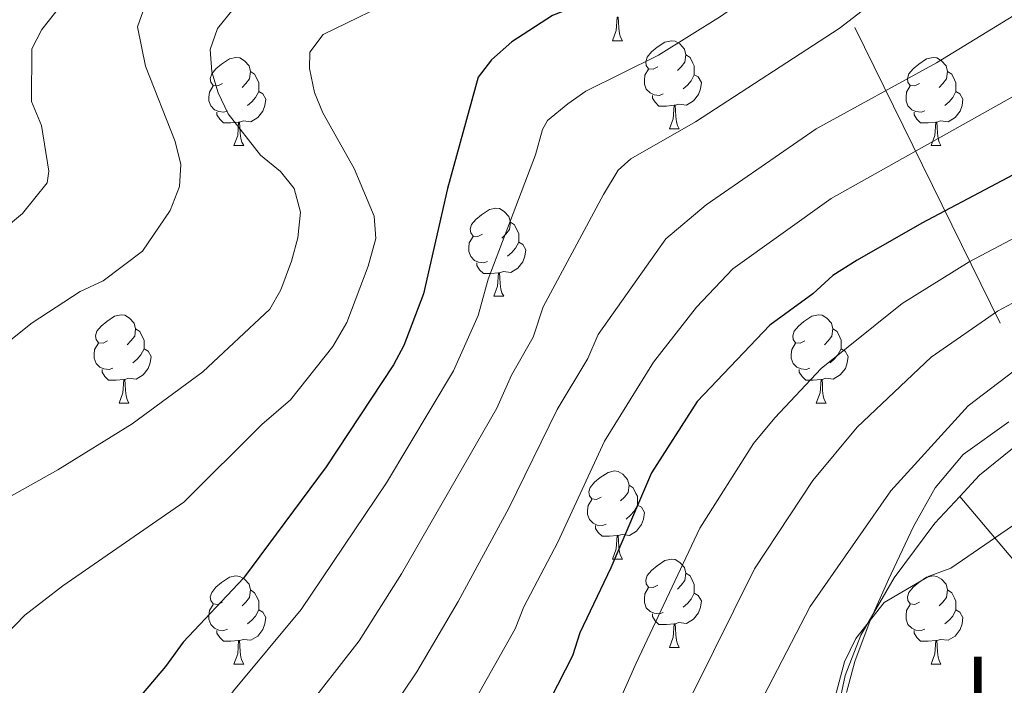
# Model space of a CAD drawing. Extents: x 605752 to 610254, y 786905 to 789946.
# Drawn here: x 607743 to 607856, y 788861 to 788937 of the extents above; entities that cross this region are included whole.
import ezdxf
from ezdxf.enums import TextEntityAlignment as Align

# ---------------------------------------------------------------- set-up
doc = ezdxf.new("R2010")
doc.units = 0
doc.header["$MEASUREMENT"] = 0
doc.linetypes.add('5elect', pattern=[127.5, 75, -7.5, 7.5, -7.5, 7.5, -7.5, 7.5, -7.5])
for name, color, linetype in [('Nivel 32', 7, 'Continuous'), ('Nivel 35', 7, 'Continuous'), ('Nivel 36', 7, 'Continuous'), ('Nivel 37', 7, 'Continuous'), ('Nivel 4', 7, 'Continuous'), ('Nivel 5', 7, 'Continuous'), ('Nivel 51', 7, 'Continuous'), ('Nivel 54', 7, 'Continuous'), ('Nivel 59', 7, 'Continuous'), ('Nivel 61', 7, 'Continuous'), ('Nivel 63', 7, 'Continuous')]:
    doc.layers.add(name, color=color, linetype=linetype)
doc.styles.add('Style-arialn', font='arialn.shx', dxfattribs={"bigfont": 'arialnbig.shx'})
doc.linetypes.add('5zonar', pattern='A,-5,[1,dgnlstyle.shx,S=0.08,R=0,X=0,Y=0],-5', length=10)

msp = doc.modelspace()

# ---------------------------------------------------------------- linework, layer by layer
at = {"layer": 'Nivel 32', "color": 6, "linetype": '5elect', "lineweight": 0, "ltscale": 0.5}
msp.add_polyline3d([(607967.5079999999, 788673.814, 103.561), (607815.655, 788982.743, 112.161), (607739.869, 789137.602, 170.744), (607635.067, 789354.46, 208.409), (607512.797, 789444.3589999999, 149.78), (607406.31, 789525.2509999999, 115.528), (607332.9299999999, 789580.3289999999, 104.319), (607260.128, 789636.7949999999, 84.526)], dxfattribs=at)
at = {"layer": 'Nivel 35', "color": 92, "linetype": '5zonar', "lineweight": 0, "ltscale": 0.5}
msp.add_polyline3d([(607856.021, 788891.452, 66.602), (607850.807, 788887.736, 66.572), (607847.6470000001, 788883.9439999999, 66.962), (607845.163, 788879.5519999999, 67.475), (607842.3300000001, 788873.5, 67.923), (607840.229, 788868.8500000001, 67.94), (607838.483, 788864.1769999999, 67.667), (607837.5460000001, 788860.6259999999, 67.211)], dxfattribs=at)
at = {"layer": 'Nivel 36', "color": 92, "linetype": 'Continuous', "lineweight": 0, "flags": 128}
for points in [[(607810.919, 788934.807), (607811.354, 788935.967), (607811.4639999999, 788937.4920000001), (607811.574, 788937.4920000001), (607811.6089999999, 788936.9070000001), (607811.6440000001, 788936.2220000001), (607811.7139999999, 788935.6070000001), (607811.8289999999, 788935.2069999999), (607812.044, 788934.807)], [(607810.919, 788934.807), (607812.044, 788934.807)], [(607816.094, 788931.8319999999), (607815.564, 788931.567), (607815.034, 788931.622), (607814.7690000001, 788931.9920000001), (607814.7139999999, 788932.4170000001), (607814.8740000001, 788932.9369999999), (607815.354, 788933.5320000001), (607815.9890000001, 788934.0619999999), (607816.889, 788934.6470000001), (607817.6340000001, 788934.807), (607818.0590000001, 788934.7520000001), (607818.5889999999, 788934.4369999999), (607819.119, 788933.852), (607819.2790000001, 788933.212), (607819.169, 788932.362), (607818.744, 788931.8319999999), (607818.324, 788931.4070000001)], [(607766.5390000001, 788929.9269999999), (607766.0090000001, 788929.662), (607765.479, 788929.717), (607765.2139999999, 788930.087), (607765.159, 788930.5120000001), (607765.3189999999, 788931.0320000001), (607765.7990000001, 788931.6270000001), (607766.4340000001, 788932.1570000001), (607767.334, 788932.7420000001), (607768.0789999999, 788932.902), (607768.504, 788932.8470000001), (607769.034, 788932.5320000001), (607769.564, 788931.9469999999), (607769.7239999999, 788931.307), (607769.6140000001, 788930.4569999999), (607769.189, 788929.9269999999), (607768.7690000001, 788929.5020000001)], [(607819.2790000001, 788933.212), (607819.754, 788932.8970000001), (607820.0689999999, 788932.257), (607820.229, 788931.9369999999), (607820.229, 788931.3570000001), (607820.229, 788930.932), (607819.8589999999, 788930.2420000001), (607819.439, 788929.7620000001), (607818.959, 788929.342)], [(607845.8659999999, 788929.9269999999), (607845.3360000001, 788929.662), (607844.8060000001, 788929.717), (607844.541, 788930.087), (607844.486, 788930.5120000001), (607844.646, 788931.0320000001), (607845.1259999999, 788931.6270000001), (607845.7609999999, 788932.1570000001), (607846.6610000001, 788932.7420000001), (607847.406, 788932.902), (607847.831, 788932.8470000001), (607848.361, 788932.5320000001), (607848.8910000001, 788931.9469999999), (607849.051, 788931.307), (607848.9410000001, 788930.4569999999), (607848.5160000001, 788929.9269999999), (607848.0959999999, 788929.5020000001)], [(607816.679, 788928.7520000001), (607816.254, 788928.592), (607815.669, 788928.652), (607815.1939999999, 788928.862), (607814.7690000001, 788929.287), (607814.554, 788929.872), (607814.554, 788930.2920000001), (607814.6089999999, 788930.8770000001), (607815.034, 788931.567)], [(607769.7239999999, 788931.307), (607770.199, 788930.9920000001), (607770.514, 788930.352), (607770.6740000001, 788930.0320000001), (607770.6740000001, 788929.452), (607770.6740000001, 788929.027), (607770.304, 788928.337), (607769.8840000001, 788927.8570000001), (607769.4040000001, 788927.4369999999)], [(607820.229, 788930.932), (607820.6840000001, 788930.682), (607821.0290000001, 788930.067), (607820.919, 788929.342), (607820.709, 788928.702), (607820.1240000001, 788927.962), (607819.3289999999, 788927.4820000001), (607818.479, 788927.587), (607818.0490000001, 788927.4569999999)], [(607849.051, 788931.307), (607849.5260000001, 788930.9920000001), (607849.841, 788930.352), (607850.0009999999, 788930.0320000001), (607850.0009999999, 788929.452), (607850.0009999999, 788929.027), (607849.631, 788928.337), (607849.2110000001, 788927.8570000001), (607848.7309999999, 788927.4369999999)], [(607767.1240000001, 788926.8470000001), (607766.699, 788926.6869999999), (607766.1140000001, 788926.747), (607765.639, 788926.9569999999), (607765.2139999999, 788927.382), (607764.9990000001, 788927.967), (607764.9990000001, 788928.3870000001), (607765.054, 788928.9720000001), (607765.479, 788929.662)], [(607846.4510000001, 788926.8470000001), (607846.0260000001, 788926.6869999999), (607845.4410000001, 788926.747), (607844.966, 788926.9569999999), (607844.541, 788927.382), (607844.3260000001, 788927.967), (607844.3260000001, 788928.3870000001), (607844.381, 788928.9720000001), (607844.8060000001, 788929.662)], [(607770.6740000001, 788929.027), (607771.129, 788928.777), (607771.4739999999, 788928.162), (607771.3640000001, 788927.4369999999), (607771.1540000001, 788926.797), (607770.5689999999, 788926.057), (607769.774, 788925.577), (607768.9240000001, 788925.682), (607768.494, 788925.5519999999)], [(607817.939, 788927.4569999999), (607817.0490000001, 788927.372), (607816.2039999999, 788927.372), (607815.7790000001, 788927.8019999999), (607815.459, 788928.277), (607815.459, 788928.592)], [(607850.0009999999, 788929.027), (607850.456, 788928.777), (607850.801, 788928.162), (607850.6910000001, 788927.4369999999), (607850.4809999999, 788926.797), (607849.896, 788926.057), (607849.101, 788925.577), (607848.2509999999, 788925.682), (607847.821, 788925.5519999999)], [(607817.3940000001, 788924.7720000001), (607817.8289999999, 788925.932), (607817.939, 788927.4569999999), (607818.0490000001, 788927.4569999999), (607818.084, 788926.872), (607818.119, 788926.1869999999), (607818.189, 788925.5719999999), (607818.304, 788925.172), (607818.5190000001, 788924.7720000001)], [(607768.3840000001, 788925.5519999999), (607767.494, 788925.467), (607766.649, 788925.467), (607766.2239999999, 788925.8970000001), (607765.9040000001, 788926.372), (607765.9040000001, 788926.6869999999)], [(607847.7110000001, 788925.5519999999), (607846.821, 788925.467), (607845.976, 788925.467), (607845.551, 788925.8970000001), (607845.2309999999, 788926.372), (607845.2309999999, 788926.6869999999)], [(607767.8389999999, 788922.8670000001), (607768.274, 788924.027), (607768.3840000001, 788925.5519999999), (607768.494, 788925.5519999999), (607768.5290000001, 788924.967), (607768.564, 788924.2820000001), (607768.6340000001, 788923.6670000001), (607768.7490000001, 788923.267), (607768.9639999999, 788922.8670000001)], [(607817.3940000001, 788924.7720000001), (607818.5190000001, 788924.7720000001)], [(607847.166, 788922.8670000001), (607847.601, 788924.027), (607847.7110000001, 788925.5519999999), (607847.821, 788925.5519999999), (607847.8559999999, 788924.967), (607847.8910000001, 788924.2820000001), (607847.9610000001, 788923.6670000001), (607848.0760000001, 788923.267), (607848.291, 788922.8670000001)], [(607767.8389999999, 788922.8670000001), (607768.9639999999, 788922.8670000001)], [(607847.166, 788922.8670000001), (607848.291, 788922.8670000001)], [(607796.1159999999, 788912.784), (607795.5860000001, 788912.5190000001), (607795.0560000001, 788912.574), (607794.791, 788912.9439999999), (607794.736, 788913.369), (607794.896, 788913.889), (607795.3759999999, 788914.4839999999), (607796.0109999999, 788915.014), (607796.9110000001, 788915.5989999999), (607797.656, 788915.7590000001), (607798.081, 788915.7039999999), (607798.611, 788915.389), (607799.1410000001, 788914.804), (607799.301, 788914.1640000001), (607799.1910000001, 788913.314), (607798.7660000001, 788912.784), (607798.3459999999, 788912.3589999999)], [(607799.301, 788914.1640000001), (607799.7760000001, 788913.8489999999), (607800.091, 788913.209), (607800.2509999999, 788912.889), (607800.2509999999, 788912.3090000001), (607800.2509999999, 788911.8840000001), (607799.881, 788911.1939999999), (607799.4610000001, 788910.7139999999), (607798.9809999999, 788910.294)], [(607796.7010000001, 788909.7039999999), (607796.2760000001, 788909.544), (607795.6910000001, 788909.604), (607795.216, 788909.814), (607794.791, 788910.2390000001), (607794.5760000001, 788910.824), (607794.5760000001, 788911.244), (607794.631, 788911.8289999999), (607795.0560000001, 788912.5190000001)], [(607800.2509999999, 788911.8840000001), (607800.706, 788911.6340000001), (607801.051, 788911.0190000001), (607800.9410000001, 788910.294), (607800.7309999999, 788909.6540000001), (607800.146, 788908.9140000001), (607799.351, 788908.4340000001), (607798.5009999999, 788908.5390000001), (607798.071, 788908.409)], [(607797.9610000001, 788908.409), (607797.071, 788908.324), (607796.226, 788908.324), (607795.801, 788908.754), (607795.4809999999, 788909.229), (607795.4809999999, 788909.544)], [(607797.416, 788905.7239999999), (607797.851, 788906.8840000001), (607797.9610000001, 788908.409), (607798.071, 788908.409), (607798.1059999999, 788907.824), (607798.1410000001, 788907.139), (607798.2110000001, 788906.524), (607798.3260000001, 788906.1240000001), (607798.541, 788905.7239999999)], [(607797.416, 788905.7239999999), (607798.541, 788905.7239999999)], [(607753.48, 788900.6440000001), (607752.95, 788900.379), (607752.4199999999, 788900.4340000001), (607752.155, 788900.804), (607752.1000000001, 788901.229), (607752.26, 788901.7490000001), (607752.74, 788902.344), (607753.375, 788902.8740000001), (607754.2749999999, 788903.459), (607755.02, 788903.619), (607755.4450000001, 788903.564), (607755.9750000001, 788903.2490000001), (607756.5050000001, 788902.6640000001), (607756.665, 788902.024), (607756.5549999999, 788901.1740000001), (607756.1300000001, 788900.6440000001), (607755.71, 788900.219)], [(607832.807, 788900.6440000001), (607832.277, 788900.379), (607831.747, 788900.4340000001), (607831.4820000001, 788900.804), (607831.4269999999, 788901.229), (607831.587, 788901.7490000001), (607832.067, 788902.344), (607832.702, 788902.8740000001), (607833.602, 788903.459), (607834.3470000001, 788903.619), (607834.7720000001, 788903.564), (607835.3019999999, 788903.2490000001), (607835.8319999999, 788902.6640000001), (607835.9920000001, 788902.024), (607835.882, 788901.1740000001), (607835.4569999999, 788900.6440000001), (607835.037, 788900.219)], [(607756.665, 788902.024), (607757.1399999999, 788901.709), (607757.4550000001, 788901.0689999999), (607757.615, 788900.7490000001), (607757.615, 788900.169), (607757.615, 788899.744), (607757.2450000001, 788899.054), (607756.825, 788898.574), (607756.345, 788898.1540000001)], [(607835.9920000001, 788902.024), (607836.467, 788901.709), (607836.7820000001, 788901.0689999999), (607836.942, 788900.7490000001), (607836.942, 788900.169), (607836.942, 788899.744), (607836.5719999999, 788899.054), (607836.152, 788898.574), (607835.672, 788898.1540000001)], [(607754.065, 788897.564), (607753.6399999999, 788897.4040000001), (607753.0549999999, 788897.4639999999), (607752.5800000001, 788897.6740000001), (607752.155, 788898.0989999999), (607751.94, 788898.6840000001), (607751.94, 788899.104), (607751.9950000001, 788899.689), (607752.4199999999, 788900.379)], [(607833.392, 788897.564), (607832.967, 788897.4040000001), (607832.382, 788897.4639999999), (607831.9070000001, 788897.6740000001), (607831.4820000001, 788898.0989999999), (607831.267, 788898.6840000001), (607831.267, 788899.104), (607831.3219999999, 788899.689), (607831.747, 788900.379)], [(607757.615, 788899.744), (607758.0700000001, 788899.494), (607758.415, 788898.879), (607758.3049999999, 788898.1540000001), (607758.095, 788897.514), (607757.51, 788896.774), (607756.7150000001, 788896.294), (607755.865, 788896.399), (607755.435, 788896.2690000001)], [(607836.942, 788899.744), (607837.3970000001, 788899.494), (607837.7420000001, 788898.879), (607837.632, 788898.1540000001), (607837.422, 788897.514), (607836.837, 788896.774), (607836.0419999999, 788896.294), (607835.192, 788896.399), (607834.7620000001, 788896.2690000001)], [(607755.325, 788896.2690000001), (607754.435, 788896.1840000001), (607753.5900000001, 788896.1840000001), (607753.165, 788896.6140000001), (607752.845, 788897.0889999999), (607752.845, 788897.4040000001)], [(607834.652, 788896.2690000001), (607833.7620000001, 788896.1840000001), (607832.9169999999, 788896.1840000001), (607832.4920000001, 788896.6140000001), (607832.172, 788897.0889999999), (607832.172, 788897.4040000001)], [(607754.78, 788893.584), (607755.2150000001, 788894.744), (607755.325, 788896.2690000001), (607755.435, 788896.2690000001), (607755.47, 788895.6840000001), (607755.5050000001, 788894.9990000001), (607755.575, 788894.3840000001), (607755.69, 788893.9839999999), (607755.905, 788893.584)], [(607834.1070000001, 788893.584), (607834.5419999999, 788894.744), (607834.652, 788896.2690000001), (607834.7620000001, 788896.2690000001), (607834.797, 788895.6840000001), (607834.8319999999, 788894.9990000001), (607834.902, 788894.3840000001), (607835.017, 788893.9839999999), (607835.2320000001, 788893.584)], [(607754.78, 788893.584), (607755.905, 788893.584)], [(607834.1070000001, 788893.584), (607835.2320000001, 788893.584)], [(607809.619, 788882.875), (607809.0889999999, 788882.6100000001), (607808.5590000001, 788882.665), (607808.294, 788883.0349999999), (607808.2390000001, 788883.46), (607808.399, 788883.98), (607808.879, 788884.575), (607809.514, 788885.105), (607810.4140000001, 788885.69), (607811.159, 788885.8500000001), (607811.584, 788885.7949999999), (607812.1140000001, 788885.48), (607812.6440000001, 788884.895), (607812.804, 788884.2550000001), (607812.6939999999, 788883.405), (607812.2690000001, 788882.875), (607811.8489999999, 788882.45)], [(607812.804, 788884.2550000001), (607813.2790000001, 788883.94), (607813.594, 788883.3), (607813.754, 788882.98), (607813.754, 788882.3999999999), (607813.754, 788881.9750000001), (607813.3840000001, 788881.2849999999), (607812.9639999999, 788880.8049999999), (607812.4839999999, 788880.385)], [(607810.2039999999, 788879.7949999999), (607809.7790000001, 788879.635), (607809.1939999999, 788879.6950000001), (607808.719, 788879.905), (607808.294, 788880.3300000001), (607808.0789999999, 788880.915), (607808.0789999999, 788881.335), (607808.1340000001, 788881.9199999999), (607808.5590000001, 788882.6100000001)], [(607813.754, 788881.9750000001), (607814.209, 788881.7250000001), (607814.554, 788881.1100000001), (607814.4439999999, 788880.385), (607814.2339999999, 788879.7450000001), (607813.649, 788879.0050000001), (607812.854, 788878.5249999999), (607812.004, 788878.6300000001), (607811.574, 788878.5)], [(607811.4639999999, 788878.5), (607810.574, 788878.415), (607809.729, 788878.415), (607809.304, 788878.845), (607808.9839999999, 788879.3200000001), (607808.9839999999, 788879.635)], [(607810.919, 788875.815), (607811.354, 788876.9750000001), (607811.4639999999, 788878.5), (607811.574, 788878.5), (607811.6089999999, 788877.915), (607811.6440000001, 788877.23), (607811.7139999999, 788876.615), (607811.8289999999, 788876.2150000001), (607812.044, 788875.815)], [(607810.919, 788875.815), (607812.044, 788875.815)], [(607816.094, 788872.8400000001), (607815.564, 788872.575), (607815.034, 788872.6300000001), (607814.7690000001, 788873), (607814.7139999999, 788873.425), (607814.8740000001, 788873.9450000001), (607815.354, 788874.54), (607815.9890000001, 788875.0700000001), (607816.889, 788875.655), (607817.6340000001, 788875.815), (607818.0590000001, 788875.76), (607818.5889999999, 788875.4450000001), (607819.119, 788874.8600000001), (607819.2790000001, 788874.22), (607819.169, 788873.3700000001), (607818.744, 788872.8400000001), (607818.324, 788872.415)], [(607766.5390000001, 788870.935), (607766.0090000001, 788870.6699999999), (607765.479, 788870.7250000001), (607765.2139999999, 788871.095), (607765.159, 788871.52), (607765.3189999999, 788872.04), (607765.7990000001, 788872.635), (607766.4340000001, 788873.165), (607767.334, 788873.75), (607768.0789999999, 788873.9099999999), (607768.504, 788873.855), (607769.034, 788873.54), (607769.564, 788872.9550000001), (607769.7239999999, 788872.315), (607769.6140000001, 788871.4650000001), (607769.189, 788870.935), (607768.7690000001, 788870.51)], [(607819.2790000001, 788874.22), (607819.754, 788873.905), (607820.0689999999, 788873.2650000001), (607820.229, 788872.9450000001), (607820.229, 788872.365), (607820.229, 788871.94), (607819.8589999999, 788871.25), (607819.439, 788870.77), (607818.959, 788870.3500000001)], [(607845.8659999999, 788870.935), (607845.3360000001, 788870.6699999999), (607844.8060000001, 788870.7250000001), (607844.541, 788871.095), (607844.486, 788871.52), (607844.646, 788872.04), (607845.1259999999, 788872.635), (607845.7609999999, 788873.165), (607846.6610000001, 788873.75), (607847.406, 788873.9099999999), (607847.831, 788873.855), (607848.361, 788873.54), (607848.8910000001, 788872.9550000001), (607849.051, 788872.315), (607848.9410000001, 788871.4650000001), (607848.5160000001, 788870.935), (607848.0959999999, 788870.51)], [(607769.7239999999, 788872.315), (607770.199, 788872), (607770.514, 788871.3600000001), (607770.6740000001, 788871.04), (607770.6740000001, 788870.46), (607770.6740000001, 788870.0349999999), (607770.304, 788869.345), (607769.8840000001, 788868.865), (607769.4040000001, 788868.4450000001)], [(607816.679, 788869.76), (607816.254, 788869.6000000001), (607815.669, 788869.6599999999), (607815.1939999999, 788869.8700000001), (607814.7690000001, 788870.2949999999), (607814.554, 788870.8800000001), (607814.554, 788871.3), (607814.6089999999, 788871.885), (607815.034, 788872.575)], [(607849.051, 788872.315), (607849.5260000001, 788872), (607849.841, 788871.3600000001), (607850.0009999999, 788871.04), (607850.0009999999, 788870.46), (607850.0009999999, 788870.0349999999), (607849.631, 788869.345), (607849.2110000001, 788868.865), (607848.7309999999, 788868.4450000001)], [(607820.229, 788871.94), (607820.6840000001, 788871.69), (607821.0290000001, 788871.075), (607820.919, 788870.3500000001), (607820.709, 788869.71), (607820.1240000001, 788868.97), (607819.3289999999, 788868.49), (607818.479, 788868.595), (607818.0490000001, 788868.4650000001)], [(607767.1240000001, 788867.855), (607766.699, 788867.6950000001), (607766.1140000001, 788867.7550000001), (607765.639, 788867.9650000001), (607765.2139999999, 788868.3900000001), (607764.9990000001, 788868.9750000001), (607764.9990000001, 788869.395), (607765.054, 788869.98), (607765.479, 788870.6699999999)], [(607770.6740000001, 788870.0349999999), (607771.129, 788869.7849999999), (607771.4739999999, 788869.1699999999), (607771.3640000001, 788868.4450000001), (607771.1540000001, 788867.8049999999), (607770.5689999999, 788867.065), (607769.774, 788866.585), (607768.9240000001, 788866.69), (607768.494, 788866.56)], [(607846.4510000001, 788867.855), (607846.0260000001, 788867.6950000001), (607845.4410000001, 788867.7550000001), (607844.966, 788867.9650000001), (607844.541, 788868.3900000001), (607844.3260000001, 788868.9750000001), (607844.3260000001, 788869.395), (607844.381, 788869.98), (607844.8060000001, 788870.6699999999)], [(607850.0009999999, 788870.0349999999), (607850.456, 788869.7849999999), (607850.801, 788869.1699999999), (607850.6910000001, 788868.4450000001), (607850.4809999999, 788867.8049999999), (607849.896, 788867.065), (607849.101, 788866.585), (607848.2509999999, 788866.69), (607847.821, 788866.56)], [(607817.939, 788868.4650000001), (607817.0490000001, 788868.3800000001), (607816.2039999999, 788868.3800000001), (607815.7790000001, 788868.81), (607815.459, 788869.2849999999), (607815.459, 788869.6000000001)], [(607768.3840000001, 788866.56), (607767.494, 788866.4750000001), (607766.649, 788866.4750000001), (607766.2239999999, 788866.905), (607765.9040000001, 788867.3800000001), (607765.9040000001, 788867.6950000001)], [(607817.3940000001, 788865.78), (607817.8289999999, 788866.94), (607817.939, 788868.4650000001), (607818.0490000001, 788868.4650000001), (607818.084, 788867.8800000001), (607818.119, 788867.1950000001), (607818.189, 788866.5800000001), (607818.304, 788866.1799999999), (607818.5190000001, 788865.78)], [(607847.7110000001, 788866.56), (607846.821, 788866.4750000001), (607845.976, 788866.4750000001), (607845.551, 788866.905), (607845.2309999999, 788867.3800000001), (607845.2309999999, 788867.6950000001)], [(607767.8389999999, 788863.875), (607768.274, 788865.0349999999), (607768.3840000001, 788866.56), (607768.494, 788866.56), (607768.5290000001, 788865.9750000001), (607768.564, 788865.29), (607768.6340000001, 788864.675), (607768.7490000001, 788864.2749999999), (607768.9639999999, 788863.875)], [(607847.166, 788863.875), (607847.601, 788865.0349999999), (607847.7110000001, 788866.56), (607847.821, 788866.56), (607847.8559999999, 788865.9750000001), (607847.8910000001, 788865.29), (607847.9610000001, 788864.675), (607848.0760000001, 788864.2749999999), (607848.291, 788863.875)], [(607817.3940000001, 788865.78), (607818.5190000001, 788865.78)], [(607767.8389999999, 788863.875), (607768.9639999999, 788863.875)], [(607847.166, 788863.875), (607848.291, 788863.875)]]:
    msp.add_lwpolyline(points, dxfattribs=at)
at = {"layer": 'Nivel 36', "color": 92, "linetype": 'Continuous', "lineweight": 0, "extrusion": (-0.5091435067209598, -0.5780333113010491, 0.6376914462263301), "elevation": -765447.7727938641, "flags": 128}
msp.add_lwpolyline([(-65295.80861513806, 633754.3765794148), (-65281.1696099533, 633751.0142177152), (-65266.62456589751, 633749.7977957414)], dxfattribs=at)
at = {"layer": 'Nivel 36', "color": 92, "linetype": 'Continuous', "lineweight": 0}
for points in [[(607948.5619999999, 788936.994, 52.021), (607917.7450000001, 788921.568, 53.226), (607902.352, 788913.5449999999, 55.698), (607896.685, 788910.604, 56.287), (607889.915, 788907.436, 56.149), (607878.412, 788902.5279999999, 55.256), (607872.216, 788899.5179999999, 55.308), (607867.9340000001, 788896.9920000001, 55.561), (607861.7760000001, 788892.7390000001, 56.004), (607852.6880000001, 788885.3770000001, 56.381), (607850.4280000001, 788882.9439999999, 56.369)], [(607850.4280000001, 788882.9439999999, 56.369), (607847.6030000001, 788879.902, 56.355), (607842.98, 788873.679, 55.898), (607839.1950000001, 788867.1780000001, 54.894), (607837.3910000001, 788862.575, 54.327), (607836.2150000001, 788857.0860000001, 54.116), (607834.075, 788842.24, 54.2), (607830.111, 788820.6950000001, 53.518)]]:
    msp.add_polyline3d(points, dxfattribs=at)
at = {"layer": 'Nivel 4', "color": 25, "linetype": 'Continuous', "lineweight": 30, "flags": 128}
for points, elevation in [([(607863.5490000001, 788993.348), (607851.5279999999, 788979.183), (607844.8870000001, 788972.382), (607841.47, 788967.6969999999), (607836.0560000001, 788962.0519999999), (607832.619, 788957.885), (607830.331, 788956.1240000001), (607821.601, 788947.2320000001), (607817.7760000001, 788943.943), (607813.4920000001, 788941.3770000001), (607804.088, 788937.6799999999), (607799.4720000001, 788934.6969999999), (607797.172, 788932.6229999999), (607795.619, 788930.6470000001), (607792.1499999999, 788917.9809999999), (607789.4180000001, 788905.9950000001), (607787.176, 788900.135), (607786.0120000001, 788897.922), (607778.3470000001, 788886.321), (607768.932, 788873.639), (607762.064, 788866.365), (607760.0530000001, 788863.6000000001), (607756.0460000001, 788858.878)], 100), ([(607863.023, 788922.987), (607846.1100000001, 788914.054), (607838.7420000001, 788909.8189999999), (607836.004, 788908.075), (607833.7050000001, 788906.0009999999), (607828.8060000001, 788902.4310000001), (607820.571, 788893.7409999999), (607815.368, 788885.622), (607810.737, 788874.814), (607807.1950000001, 788867.436), (607806.361, 788864.8019999999), (607798.7220000001, 788849.8289999999), (607781.625, 788805.2890000001), (607780.4990000001, 788803.0630000001), (607777.533, 788799.0109999999), (607766.183, 788786.0800000001), (607763.0149999999, 788783.7409999999), (607756.983, 788778.115), (607752.0889999999, 788774.253), (607749.8600000001, 788773.115), (607722, 788750.527)], 75)]:
    msp.add_lwpolyline(points, dxfattribs=dict(at, elevation=elevation))
at = {"layer": 'Nivel 5', "color": 25, "linetype": 'Continuous', "lineweight": 0, "flags": 128}
for points, elevation in [([(607804.2620000001, 788997.953), (607783.815, 788973.433), (607775.774, 788965.027), (607762.041, 788954.95), (607758.382, 788951.788), (607745.9920000001, 788936.085), (607744.8659999999, 788933.902), (607744.807, 788927.892), (607745.9410000001, 788925.1780000001), (607746.7860000001, 788919.9469999999), (607746.5860000001, 788918.6329999999), (607743.807, 788915.1499999999), (607732.771, 788905.9820000001)], 120), ([(607812.4369999999, 788989.321), (607793.6939999999, 788968.7039999999), (607787.5220000001, 788962.608), (607780.7590000001, 788957.146), (607777.8640000001, 788955.9369999999), (607765.159, 788948.462), (607763.1399999999, 788946.979), (607758.848, 788941.9569999999), (607756.8929999999, 788936.3929999999), (607757.78, 788931.922), (607761.169, 788923.348), (607761.791, 788920.7350000001), (607761.6599999999, 788918.2380000001), (607760.591, 788915.507), (607757.4480000001, 788910.8489999999), (607752.9610000001, 788907.4920000001), (607750.3570000001, 788906.287), (607744.8759999999, 788902.709), (607732.2110000001, 788892.612)], 115), ([(607836.6669999999, 788981.288), (607831.7919999999, 788974.905), (607813.5009999999, 788955.712), (607811.6470000001, 788954.0360000001), (607808.824, 788952.203), (607800.048, 788947.45), (607796.449, 788944.5160000001), (607778.013, 788935.497), (607776.48, 788933.5090000001), (607776.433, 788931.649), (607777.02, 788928.9269999999), (607777.946, 788926.604), (607781.521, 788920.256), (607783.788, 788914.828), (607784.0020000001, 788912.3219999999), (607783.118, 788909.156), (607780.693, 788902.764), (607779.0959999999, 788900.0079999999), (607774.2720000001, 788893.9269999999), (607771.037, 788891.1470000001), (607762.1540000001, 788882.304), (607748.3729999999, 788872.7779999999), (607744.054, 788869.436), (607741.9029999999, 788867.2180000001)], 105), ([(607862.6140000001, 788971.5420000001), (607845.73, 788956.2509999999), (607833.8090000001, 788945.8019999999), (607828.1329999999, 788941.05), (607823.2139999999, 788937.558), (607816.146, 788933.1570000001), (607807.8840000001, 788929.057), (607805.8289999999, 788927.639), (607803.5290000001, 788925.743), (607802.9480000001, 788924.6950000001), (607802.1640000001, 788921.834), (607796.784, 788907.686), (607795.648, 788903.544), (607792.814, 788897.2320000001), (607785.219, 788884.5050000001), (607775.5079999999, 788870.0900000001), (607767.7860000001, 788860.845), (607764.628, 788856.3900000001), (607760.6680000001, 788851.837), (607758.4639999999, 788848.5970000001), (607755.1980000001, 788842.727), (607753.159, 788838.1610000001), (607745.507, 788823.203), (607742.4469999999, 788818.618)], 95), ([(607741.115, 788798.054), (607745.0490000001, 788805.6640000001), (607747.558, 788808.014), (607749.9809999999, 788812.307), (607754.2550000001, 788818.1680000001), (607764.0630000001, 788839.2509999999), (607767.689, 788846.3030000001), (607773.8330000001, 788855.0800000001), (607775.52, 788858.091), (607782.085, 788866.541), (607786.906, 788874.159), (607797.754, 788893.0020000001), (607799.4110000001, 788896.743), (607801.879, 788901.0930000001), (607803.0460000001, 788904.5320000001), (607809.885, 788917.3130000001), (607811.5619999999, 788920.0930000001), (607812.9950000001, 788921.3870000001), (607820.3740000001, 788925.5730000001), (607836.7050000001, 788936.206), (607841.959, 788940.2380000001), (607848.872, 788944.595), (607853.5109999999, 788948.406), (607860.348, 788953.0930000001)], 90), ([(607880.4439999999, 788952.3260000001), (607847.773, 788932.2949999999), (607834.092, 788924.79), (607821.594, 788916.132), (607816.9909999999, 788912.2760000001), (607809.308, 788901.379), (607808.1089999999, 788898.642), (607804.6300000001, 788892.837), (607799.1329999999, 788881.6270000001), (607793.3670000001, 788871), (607788.662, 788862.9920000001), (607782.0689999999, 788853.1740000001), (607776.2050000001, 788842.7990000001), (607762.979, 788813.1370000001), (607757.5160000001, 788805.996), (607754.801, 788801.881), (607750.6699999999, 788797.4269999999), (607747.196, 788792.146), (607744.5930000001, 788789.8870000001), (607741.497, 788787.817)], 85), ([(607767.7679999999, 788938.408), (607765.9809999999, 788936.196), (607765.1429999999, 788933.824), (607765.327, 788931.27), (607766.0360000001, 788928.8740000001), (607767.1799999999, 788926.476), (607770.8870000001, 788921.7790000001), (607773.146, 788919.9170000001), (607774.7050000001, 788917.9750000001), (607775.413, 788915.3119999999), (607775.0989999999, 788912.372), (607774.3929999999, 788909.74), (607773.1680000001, 788906.4439999999), (607771.9380000001, 788904.2690000001), (607764.311, 788897.121), (607756.287, 788891.199), (607747.794, 788885.98), (607726.861, 788874.244)], 110), ([(607858.9450000001, 788929.8160000001), (607835.807, 788916.8600000001), (607824.6200000001, 788908.845), (607820.473, 788904.4809999999), (607815.5700000001, 788898.2250000001), (607809.9990000001, 788889.229), (607804.689, 788877.7660000001), (607800.8289999999, 788870.4099999999), (607799.8640000001, 788867.9010000001), (607789.9469999999, 788850.334), (607784.625, 788839.0179999999), (607772.895, 788810.315), (607771.729, 788808.0989999999), (607760.425, 788793.842), (607757.0260000001, 788791.048), (607753.277, 788786.2380000001), (607751.453, 788784.527), (607745.24, 788779.567), (607737.7790000001, 788772.0789999999), (607718.713, 788754.827), (607708.604, 788748.051), (607691.8670000001, 788737.638), (607646.2990000001, 788712.3230000001)], 80), ([(607866.9450000001, 788917.808), (607851.493, 788909.655), (607843.862, 788904.8910000001), (607834.648, 788897.53), (607829.388, 788891.909), (607826.956, 788888.994), (607820.8700000001, 788879.3289999999), (607813.628, 788864.0009999999), (607805.851, 788846.4210000001), (607794.3389999999, 788818.683), (607786.1440000001, 788801.8060000001), (607780.256, 788793.744), (607769.682, 788782.787), (607757.4569999999, 788772.936), (607749.7990000001, 788767.8740000001), (607724.122, 788747.96), (607689.5360000001, 788726.699), (607639.8640000001, 788693.568)], 70), ([(607871.7949999999, 788913.145), (607854.743, 788904.031), (607847.1699999999, 788898.7890000001), (607838.7509999999, 788890.8330000001), (607833.7080000001, 788884.773), (607827.081, 788874.729), (607820.0619999999, 788860.5660000001), (607810.8060000001, 788837.5989999999), (607799.0020000001, 788812.2339999999), (607789.223, 788796.2779999999), (607784.0090000001, 788789.669), (607780.493, 788786.112)], 65), ([(607858.3740000001, 788898.561), (607851.385, 788893.274), (607842.577, 788883.6100000001), (607833.4310000001, 788870.432), (607826.496, 788857.131), (607821.068, 788841.9170000001), (607818.192, 788834.9850000001)], 60), ([(607680.233, 788702.8929999999), (607701.121, 788716.064), (607749.4950000001, 788749.048), (607755.6880000001, 788753.6570000001), (607762.156, 788759.436), (607799.693, 788791.175), (607803.9739999999, 788793.993), (607808.949, 788795.54), (607811.5530000001, 788796.744), (607813.7069999999, 788798.8160000001), (607815.4210000001, 788801.027), (607815.9709999999, 788803.22), (607815.5009999999, 788805.398), (607815.4610000001, 788808.0190000001), (607818.139, 788815.925), (607825.7420000001, 788831.0320000001), (607829.8600000001, 788840.149), (607834.44, 788853.3160000001), (607837.335, 788864.138), (607838.6059999999, 788866.78), (607841.845, 788870.871), (607846.9469999999, 788873.898), (607849.409, 788874.8090000001), (607856.452, 788879.595)], 55)]:
    msp.add_lwpolyline(points, dxfattribs=dict(at, elevation=elevation))
at = {"layer": 'Nivel 59', "color": 19, "linetype": 'Continuous', "lineweight": 0}
msp.add_polyline3d([(607856.021, 788891.452, 57.587), (607850.807, 788887.736, 58.097), (607847.6470000001, 788883.9439999999, 57.963), (607845.163, 788879.5519999999, 57.409), (607842.3300000001, 788873.5, 56.194), (607840.229, 788868.8500000001, 55.013), (607838.483, 788864.1769999999, 54.484), (607837.5460000001, 788860.6259999999, 54.25)], dxfattribs=at)
at = {"layer": 'Nivel 61', "color": 19, "linetype": 'Continuous', "lineweight": 0}
msp.add_3dface([(606686.47, 787313.46), (606650.1200000001, 789627.0800000001), (610032.6599999999, 789680.95), (610070.1399999999, 787367.3600000001)], dxfattribs=at)
at = {"layer": 'Nivel 63', "color": 7, "linetype": 'Continuous', "lineweight": 0}
msp.add_3dface([(605799.7990000001, 786905.4890000001), (610254.2280000001, 786976.446), (610206.9240000001, 789946.081), (605752.4950000001, 789875.1240000001)], dxfattribs=at)

# ---------------------------------------------------------------- texts
at = {"layer": 'Nivel 37', "color": 92, "linetype": 'Continuous', "lineweight": 0, "style": 'Style-arialn'}
msp.add_text('L', height=7.000002, dxfattribs=at).set_placement((607853.6881597834, 788861.210001, 53.797), align=Align.MIDDLE_CENTER)

# ---------------------------------------------------------------- meshes
at = {"layer": 'Nivel 51', "color": 144, "linetype": 'Continuous', "lineweight": 13}
mesh = msp.add_polyface(dxfattribs=at)
corners = [(607972.8010000002, 788887.007, 45.49599999999843), (607962.0050000004, 788915.1890000002, 45.51199999999766), (607962.9190000002, 788882.021, 45.4959999999982), (607943.7080000001, 788905.3500000001, 46.05700000000078), (607956.7220000003, 788877.9450000003, 45.49599999999742), (607937.2580000001, 788900.986, 46.22299999999817), (607926.8360000004, 788890.2, 46.22299999999758), (607947.1760000002, 788869.5499999998, 45.85200000000088), (607933.1630000004, 788855.729, 45.49699999999734), (607907.9400000002, 788872.625, 46.26399999999865), (607919.3840000003, 788844.9469999997, 45.85199999999971), (607882.5070000002, 788849.131, 46.93399999999857), (607903.0980000002, 788830.7610000002, 45.49599999999826), (607890.1770000001, 788819.754, 45.851999999998), (607874.4900000002, 788841.8620000002, 46.6309999999987), (607871.7910000002, 788838.04, 46.56799999999928), (607877.2570000002, 788809.9480000003, 45.49199999999959), (607857.7130000002, 788814.3319999999, 46.22299999999949), (607870.4910000002, 788804.6629999997, 45.85199999999968), (607867.1130000004, 788802.3360000001, 45.85199999999826), (607854.9809999999, 788811.469, 46.16299999999989), (607865.7330000002, 788799.4699999997, 45.85200000000026), (607850.835, 788808.5170000002, 46.16299999999939), (607849.0080000001, 788806.8030000003, 46.2229999999983), (607863.8830000001, 788793.7749999999, 45.85199999999837), (607845.3840000003, 788801.9120000002, 46.57899999999763), (607842.0190000003, 788795.8449999997, 47.12799999999974), (607864.9400000002, 788795.4750000001, 45.85199999999859), (607852.3950000003, 788778.4999999998, 45.14099999999913), (607840.3140000002, 788791.9479999999, 47.26799999999812), (607838.3530000001, 788784.756, 46.05400000000004), (607837.4280000001, 788782.4459999998, 45.86799999999956), (607845.7350000003, 788767.649, 45.1410000000002), (607835.0530000003, 788777.9680000001, 45.86799999999933), (607831.108, 788771.6049999997, 45.86800000000091), (607841.8910000003, 788762.1869999999, 45.14099999999802), (607822.523, 788760.087, 45.8679999999987), (607832.7850000001, 788750.2679999999, 45.14099999999895), (607812.8319999999, 788748.6719999998, 45.86800000000015), (607824.0920000002, 788739.6039999998, 45.140999999999), (607816.0970000003, 788730.392, 45.14099999999888), (607800.6560000002, 788736.8049999999, 45.9419999999996), (607810.7680000002, 788725.112, 45.14099999999895), (607801.9900000002, 788718.2960000001, 45.18599999999946), (607789.2030000002, 788727.1299999999, 46.17299999999869), (607789.7150000001, 788709.7039999997, 45.39000000000077), (607783.1390000002, 788722.7340000002, 46.22299999999849), (607769.746, 788696.2499999998, 45.76699999999963), (607745.685, 788697.4169999997, 45.8679999999999), (607758.2260000003, 788689.2420000001, 45.85199999999962)]
mesh.append_faces([[corners[k] for k in face] for face in [(21, 24, 27)]], dxfattribs={"vtx0": -1, "color": 144})
mesh.append_faces([[corners[k] for k in face] for face in [(0, 1, 2), (2, 3, 4), (5, 4, 3), (4, 6, 7), (7, 6, 8), (8, 9, 10), (10, 11, 12), (12, 11, 13), (13, 15, 16), (16, 17, 18), (18, 17, 19), (19, 20, 21), (24, 26, 28), (28, 31, 32), (32, 34, 35), (35, 36, 37), (37, 38, 39), (39, 38, 40), (40, 41, 42), (42, 41, 43), (43, 44, 45), (45, 46, 47), (47, 48, 49)]], dxfattribs={"vtx0": -1, "vtx1": -1, "color": 144})
mesh.append_faces([[corners[k] for k in face] for face in [(21, 23, 24)]], dxfattribs={"vtx0": -1, "vtx1": -1, "vtx2": -1, "color": 144})
mesh.append_faces([[corners[k] for k in face] for face in [(4, 5, 6), (8, 6, 9), (10, 9, 11), (13, 11, 14), (13, 14, 15), (16, 15, 17), (19, 17, 20), (21, 20, 22), (21, 22, 23), (24, 23, 25), (24, 25, 26), (28, 26, 29), (28, 29, 30), (28, 30, 31), (32, 31, 33), (32, 33, 34), (35, 34, 36), (37, 36, 38), (40, 38, 41), (43, 41, 44), (45, 44, 46), (47, 46, 48)]], dxfattribs={"vtx0": -1, "vtx2": -1, "color": 144})
at = {"layer": 'Nivel 54', "color": 33, "linetype": 'Continuous', "lineweight": 0}
mesh = msp.add_polyface(dxfattribs=at)
corners = [(607873.3559999999, 789532.175, 49.11700000000017), (607848.3249999997, 789556.463, 49.79300000000076), (607832.4539999999, 789572.4170000001, 49.79300000000556), (607797.395, 789606.1159999999, 49.79300000000087), (607778.081, 789623.8030000001, 49.79299999999903), (607772.2649999997, 789628.716, 49.79300000000337), (607762.0930000001, 789635.5049999999, 49.86100000000413), (607751.344, 789642.4079999998, 49.49200000000373), (607747.7379999997, 789644.561, 49.49200000000384), (607740.9449999998, 789644.4519999998, 49.49200000000545), (607745.4099999997, 789642.3119999999, 49.49199999999976), (607760.4480000001, 789632.9959999998, 49.86100000000299), (607770.4580000001, 789626.315, 49.79300000000229), (607776.0999999999, 789621.55, 49.7930000000051), (607795.342, 789603.929, 49.79300000000243), (607830.3509999998, 789570.2780000002, 49.79299999999997), (607846.216, 789554.328, 49.79300000000212), (607867.0800000001, 789534.0849999997, 49.47400000000178), (607871.2990000001, 789529.9920000001, 49.41000000000251), (607891.827, 789511.1980000001, 50.50399999999896), (607919.713, 789482.3799999999, 50.51200000000514), (607930.185, 789471.7450000001, 50.86000000000212), (607934.6229999997, 789466.1809999999, 51.07600000000361), (607937.3079999997, 789461.1130000001, 51.22200000000027), (607941.9269999997, 789449.5930000003, 50.50399999999977), (607945.9159999997, 789440.1429999999, 50.80700000000076), (607947.777, 789436.645, 49.75100000000146), (607950.4859999998, 789431.554, 50.55800000000264), (607950.8849999998, 789430.8060000001, 50.70900000000029), (607965.5900000003, 789405.517, 50.32599999999664), (607984.959, 789375.6540000001, 50.14800000000064), (608000.1889999998, 789347.192, 50.68500000000333), (608014.1910000001, 789324.0320000001, 50.68200000000298), (608022.8469999998, 789309.1499999999, 50.86600000000067), (608035.0519999999, 789288.1669999997, 51.27999999999994), (608047.48, 789266.8019999997, 51.39300000000621), (608068.6639999999, 789229.4390000002, 51.74900000000078), (608078.2209999997, 789212.3229999999, 51.39300000000524), (608085.146, 789198.9789999998, 51.39300000000489), (608090.5859999997, 789186.531, 51.42900000000098), (608092.102, 789181.906, 51.53199999999843), (608093.0969999998, 789177.817, 52.00000000000151), (608093.6939999999, 789175.3659999997, 51.98600000000383), (608093.818, 789174.861, 51.57400000000059), (608094.9349999998, 789168.706, 51.59200000000498), (608096.297, 789158.896, 51.92600000000154), (608097.236, 789143.2509999999, 51.74900000000269), (608097.1740000001, 789138.3630000001, 51.74900000000498), (608095.7329999998, 789121.355, 51.56999999999971), (608094.3839999998, 789114.1100000003, 51.72200000000165), (608091.2420000001, 789102.05, 51.39300000000168), (608087.8759999999, 789090.9770000002, 51.5709999999951), (608082.3500000001, 789076.209, 51.20600000000102), (608078.994, 789069.72, 51.22799999999905), (608076.3189999999, 789066.057, 51.18199999999855), (608064.8600000001, 789052.5819999997, 51.21600000000574), (608054.2339999999, 789040.763, 51.03799999999843), (608049.48, 789035.9300000002, 51.08299999999842), (608041.9979999999, 789028.3229999999, 51.15500000000435), (608024.557, 789011.3900000001, 51.38800000000249), (607992.2250000001, 788979.45, 51.39399999999906), (607971.4820000001, 788959.5630000001, 51.76000000000393), (607948.5619999999, 788936.9939999997, 52.02100000000509), (607941.2010000001, 788929.7459999998, 52.1050000000026), (607907.372, 788897.3829999999, 52.44999999999857), (607888.2779999999, 788878.4510000001, 52.83099999999978), (607870.398, 788861.463, 52.84200000000153), (607852.8589999999, 788843.8900000001, 53.52799999999861), (607842.28, 788832.97, 53.15999999999833), (607830.111, 788820.6950000001, 53.51800000000091), (607827.304, 788817.8640000001, 53.60100000000032), (607819.6869999999, 788809.9710000004, 53.91699999999796), (607809.7579999999, 788798.8910000001, 54.95000000000172), (607797.2820000001, 788788.6490000002, 54.59599999999946), (607777.9349999998, 788771.9199999997, 54.95900000000454), (607765.0539999998, 788760.165, 55.30600000000063), (607738.7860000001, 788740.733, 54.95000000000189), (607731.8030000001, 788735.115, 54.77200000000332), (607714.9550000001, 788724.5120000001, 54.9500000000023), (607698.2209999999, 788713.4660000002, 54.77200000000088), (607690.1869999999, 788708.8700000001, 54.792000000004), (607685.9199999999, 788705.905, 54.77199999999987), (607666.4439999999, 788686.4110000001, 54.41700000000242), (607663.756, 788683.2249999999, 54.32600000000249), (607659.381, 788676.6840000001, 54.23900000000204), (607651.369, 788662.612, 54.23900000000097), (607647.49, 788654.182, 54.23900000000238), (607642.0079999997, 788639.2120000003, 54.41900000000208), (607638.1340000001, 788624.8740000003, 54.26899999999753), (607635.9280000001, 788613.1439999999, 54.12300000000285), (607635.0590000004, 788602.6280000003, 53.84799999999863), (607635.2699999998, 788593.0629999998, 53.7890000000031), (607636.4960000003, 788576.1549999998, 54.43900000000028), (607638.598, 788561.513, 54.80300000000364), (607639.0430000001, 788559.1259999999, 54.46999999999905), (607639.6409999998, 788555.9240000003, 54.74100000000026), (607640.101, 788553.4650000003, 55.02799999999651), (607641.9240000001, 788547.5789999999, 55.13300000000186), (607644.5449999999, 788540.4810000001, 54.81599999999789), (607648.8730000001, 788530.2060000002, 55.09800000000017), (607653.9809999999, 788519.3739999998, 56.13200000000449), (607656.4480000001, 788514.9330000002, 56.70899999999894), (607659.307, 788510.6989999998, 57.43900000000372), (607666.0519999999, 788502.696, 60.14400000000018), (607674.9210000003, 788493.2760000001, 61.31400000000106), (607677.199, 788495.2330000002, 61.31400000000255), (607668.2930000001, 788504.693, 59.32599999999776), (607661.7039999999, 788512.51, 57.43899999999945), (607659.007, 788516.504, 56.70900000000023), (607656.652, 788520.743, 56.1319999999987), (607651.6140000001, 788531.4290000002, 55.09800000000175), (607647.3360000001, 788541.584, 54.81600000000478), (607644.7649999999, 788548.544, 55.1329999999975), (607644.5360000001, 788549.2819999999, 54.76700000000415), (607643.122, 788553.8470000003, 54.7789999999982), (607641.8959999997, 788560.1910000001, 55.24400000000007), (607641.5590000001, 788562.0020000001, 54.80300000000614), (607639.4810000001, 788576.4780000001, 54.43900000000197), (607638.267, 788593.2039999999, 53.78900000000242), (607638.0619999999, 788602.537, 53.84799999999898), (607638.905, 788612.7429999998, 54.12300000000415), (607641.061, 788624.2050000001, 54.26900000000095), (607644.871, 788638.3029999998, 54.41900000000208), (607650.2649999999, 788653.037, 54.23900000000182), (607654.04, 788661.2409999999, 54.23900000000244), (607661.9340000001, 788675.1049999997, 54.23900000000148), (607666.1569999999, 788681.4180000001, 54.32600000000242), (607668.655, 788684.3799999999, 54.41700000000242), (607687.8529999999, 788703.594, 54.77200000000543), (607691.79, 788706.331, 54.79200000000347), (607699.794, 788710.909, 54.77200000000173), (607716.5800000003, 788721.9909999999, 54.95000000000009), (607733.548, 788732.6680000003, 54.77200000000083), (607740.619, 788738.358, 54.94999999999778), (607766.9629999998, 788757.8439999998, 55.30600000000396), (607779.9280000001, 788769.6769999999, 54.95900000000166), (607799.2150000001, 788786.354, 54.5960000000024), (607811.8389999999, 788796.7180000003, 54.94999999999899), (607821.8840000001, 788807.9280000001, 53.91699999999928), (607829.449, 788815.7670000002, 53.60099999999934), (607844.423, 788830.871, 53.16), (607854.9979999999, 788841.787, 53.52800000000134), (607872.6300000001, 788859.453, 52.83700000000199), (607890.3670000003, 788876.298, 52.831), (607909.4650000001, 788895.2339999999, 52.45000000000378), (607943.29, 788927.5929999999, 52.10500000000283), (607973.5730000001, 788957.4120000002, 51.7600000000029), (607994.318, 788977.2990000001, 51.39400000000043), (608026.656, 789009.2470000002, 51.38799999999791), (608044.1130000001, 789026.1939999997, 51.15500000000238), (608056.419, 789038.7079999999, 51.03800000000115), (608067.1189999997, 789050.6070000001, 51.21600000000562), (608078.676, 789064.1980000001, 51.18200000000265), (608081.5530000001, 789068.1370000003, 51.22799999999717), (608085.0970000001, 789074.99, 51.20600000000209), (608090.719, 789090.014, 51.57099999999919), (608094.1289999997, 789101.2349999999, 51.39300000000296), (608094.7849999999, 789103.753, 51.46000000000305), (608097.3130000001, 789113.4569999999, 51.72199999999973), (608098.71, 789120.952, 51.56999999999725), (608100.1729999997, 789138.2180000001, 51.74900000000264), (608100.237, 789143.3219999999, 51.7490000000013), (608099.2840000002, 789159.1930000002, 51.92599999999906), (608097.8979999998, 789169.1810000001, 51.59200000000235), (608096.7529999998, 789175.4839999999, 51.57400000000208), (608094.9890000001, 789182.729, 51.53200000000157), (608093.3929999997, 789187.602, 51.42900000000168), (608087.8549999997, 789200.2720000001, 51.39300000000605), (608080.8619999997, 789213.7459999998, 51.3930000000078), (608071.2790000001, 789230.9099999999, 51.74900000000045), (608050.081, 789268.297, 51.39300000000576), (608016.7720000001, 789325.5630000003, 50.68200000000127), (608002.7959999999, 789348.6769999999, 50.68500000000274), (607987.544, 789377.1810000003, 50.14800000000404), (607968.1470000001, 789407.088, 50.32599999999969), (607953.506, 789432.2649999997, 50.70900000000159), (607948.6270000001, 789441.4340000001, 50.80700000000196), (607944.702, 789450.7339999999, 50.50400000000237), (607940.0329999998, 789462.378, 51.22200000000286), (607937.1419999998, 789467.8319999999, 51.07600000000266), (607932.432, 789473.7379999997, 50.86000000000033), (607921.8600000001, 789484.4750000001, 50.51200000000424), (607893.9199999999, 789513.3490000002, 50.50399999999896)]
mesh.append_faces([[corners[k] for k in face] for face in [(10, 8, 9), (106, 104, 105)]], dxfattribs={"vtx0": -1, "color": 33})
mesh.append_faces([[corners[k] for k in face] for face in [(8, 10, 7), (7, 11, 6), (6, 12, 5), (5, 12, 4), (4, 13, 3), (3, 14, 2), (2, 15, 1), (1, 17, 0), (0, 19, 182), (182, 19, 181), (181, 21, 180), (180, 22, 179), (179, 22, 178), (178, 23, 177), (177, 24, 176), (176, 26, 175), (175, 28, 174), (174, 30, 173), (173, 30, 172), (172, 32, 171), (171, 34, 170), (170, 35, 169), (169, 37, 168), (168, 38, 167), (167, 39, 166), (166, 39, 165), (165, 41, 164), (164, 43, 163), (163, 45, 162), (162, 45, 161), (161, 46, 160), (160, 48, 159), (159, 48, 158), (158, 49, 157), (157, 50, 156), (156, 51, 155), (155, 52, 154), (154, 53, 153), (153, 53, 152), (152, 54, 151), (151, 56, 150), (150, 57, 149), (149, 58, 148), (148, 60, 147), (147, 60, 146), (146, 62, 145), (145, 63, 144), (144, 65, 143), (143, 65, 142), (142, 66, 141), (141, 68, 140), (140, 69, 139), (139, 70, 138), (138, 72, 137), (137, 72, 136), (136, 73, 135), (135, 75, 134), (134, 75, 133), (133, 77, 132), (132, 77, 131), (131, 79, 130), (130, 79, 129), (129, 80, 128), (128, 82, 127), (127, 82, 126), (126, 84, 125), (125, 84, 124), (124, 86, 123), (123, 86, 122), (122, 88, 121), (121, 88, 120), (120, 90, 119), (119, 91, 118), (118, 91, 117), (117, 93, 116), (116, 93, 115), (115, 95, 114), (114, 96, 113), (113, 97, 112), (112, 98, 111), (111, 99, 110), (110, 99, 109), (109, 100, 108), (108, 101, 107), (107, 103, 106)]], dxfattribs={"vtx0": -1, "vtx1": -1, "color": 33})
mesh.append_faces([[corners[k] for k in face] for face in [(7, 10, 11), (6, 11, 12), (4, 12, 13), (3, 13, 14), (2, 14, 15), (1, 15, 16), (1, 16, 17), (0, 17, 18), (0, 18, 19), (181, 19, 20), (181, 20, 21), (180, 21, 22), (178, 22, 23), (177, 23, 24), (176, 24, 25), (176, 25, 26), (175, 26, 27), (175, 27, 28), (174, 28, 29), (174, 29, 30), (172, 30, 31), (172, 31, 32), (171, 32, 33), (171, 33, 34), (170, 34, 35), (169, 35, 36), (169, 36, 37), (168, 37, 38), (167, 38, 39), (165, 39, 40), (165, 40, 41), (164, 41, 42), (164, 42, 43), (163, 43, 44), (163, 44, 45), (161, 45, 46), (160, 46, 47), (160, 47, 48), (158, 48, 49), (157, 49, 50), (156, 50, 51), (155, 51, 52), (154, 52, 53), (152, 53, 54), (151, 54, 55), (151, 55, 56), (150, 56, 57), (149, 57, 58), (148, 58, 59), (148, 59, 60), (146, 60, 61), (146, 61, 62), (145, 62, 63), (144, 63, 64), (144, 64, 65), (142, 65, 66), (141, 66, 67), (141, 67, 68), (140, 68, 69), (139, 69, 70), (138, 70, 71), (138, 71, 72), (136, 72, 73), (135, 73, 74), (135, 74, 75), (133, 75, 76), (133, 76, 77), (131, 77, 78), (131, 78, 79), (129, 79, 80), (128, 80, 81), (128, 81, 82), (126, 82, 83), (126, 83, 84), (124, 84, 85), (124, 85, 86), (122, 86, 87), (122, 87, 88), (120, 88, 89), (120, 89, 90), (119, 90, 91), (117, 91, 92), (117, 92, 93), (115, 93, 94), (115, 94, 95), (114, 95, 96), (113, 96, 97), (112, 97, 98), (111, 98, 99), (109, 99, 100), (108, 100, 101), (107, 101, 102), (107, 102, 103), (106, 103, 104)]], dxfattribs={"vtx0": -1, "vtx2": -1, "color": 33})

doc.saveas('drawing.dxf')
